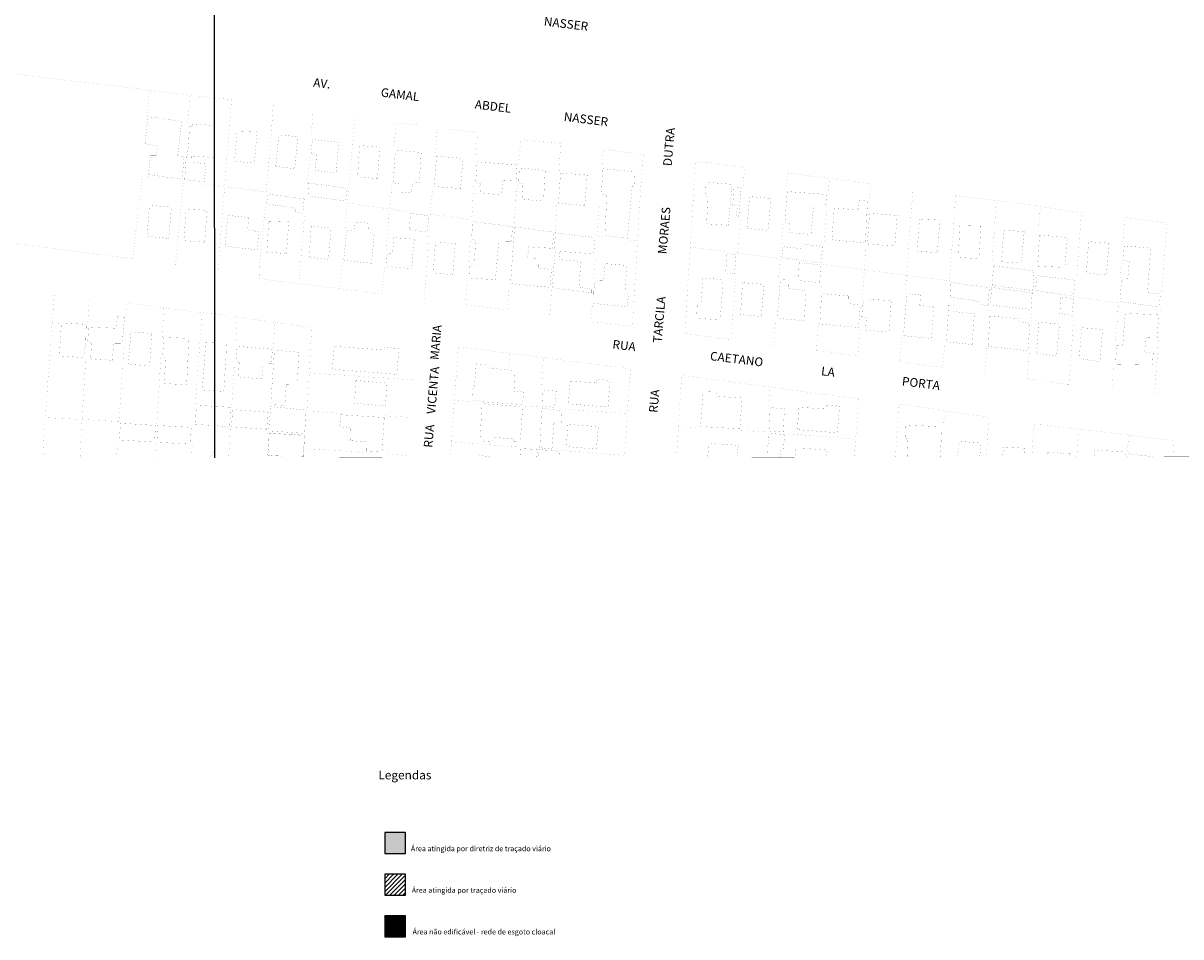
# Model space of a CAD drawing. Units: millimetres. Extents: x 187936 to 191541, y 1679407 to 1682605.
# Drawn here: x 190778 to 191111, y 1679697 to 1679960 of the extents above; entities that cross this region are included whole.
import ezdxf
from ezdxf.enums import TextEntityAlignment as Align

# ---------------------------------------------------------------- set-up
doc = ezdxf.new("R2010")
doc.units = ezdxf.units.MM
doc.header["$MEASUREMENT"] = 0
for name, color, linetype in [('A-Gabarito', 1, 'Continuous'), ('U-hachura', 254, 'Continuous'), ('U_altimetria', 252, 'Continuous'), ('V-CURVA_MESTRA', 251, 'Continuous'), ('V-LOTE', 253, 'Continuous'), ('V-NOME_DOS_LOGRADOUROS', 253, 'Continuous'), ('V-PREDIO', 253, 'Continuous'), ('X-LIMITE_1000', 251, 'Continuous'), ('X-LIMITE_5000', 253, 'Continuous'), ('Z-Avizo', 210, 'Continuous')]:
    doc.layers.add(name, color=color, linetype=linetype)
doc.styles.add('Arial', font='arial.ttf')
doc.styles.add('COORDENADAS', font='ARIALN.TTF', dxfattribs={"height": 2})

# ---------------------------------------------------------------- blocks, each defined once
blk = doc.blocks.new('704YIIIP')
at = {"layer": 'V-LOTE', "const_width": 0.01}
for points in [[(190776.52, 1679944.81), (190780.35, 1679944.35), (190784.18, 1679943.91), (190787.99, 1679943.44), (190791.8, 1679942.97), (190795.61, 1679942.55), (190799.38, 1679942.06), (190803.13, 1679941.64), (190806.88, 1679941.17), (190810.63, 1679940.75), (190814.36, 1679940.24), (190818.08, 1679939.82), (190821.8, 1679939.42), (190825.53, 1679938.96), (190829.25, 1679938.49), (190833.32, 1679937.97)], [(190814.55, 1679940.22), (190814.12, 1679935.63), (190813.77, 1679932.5)], [(190826.23, 1679938.87), (190825.93, 1679934.56), (190825.54, 1679929.93)], [(190838.2, 1679937.57), (190833.32, 1679937.97)], [(190834.29, 1679888.25), (190838.2, 1679937.57)], [(190848.15, 1679910.94), (190848.69, 1679916.51), (190849.68, 1679928.33), (190850.2, 1679936.14)], [(190861.05, 1679926.63), (190861.45, 1679931.13), (190861.66, 1679934.01)], [(190871.9, 1679912.53), (190872.72, 1679921.11), (190873.5, 1679930.33), (190873.72, 1679933.24)], [(190885.54, 1679930.82), (190884.95, 1679923.68)], [(190908.98, 1679928.12), (190900.82, 1679928.96), (190892.02, 1679930.22), (190885.54, 1679930.82)], [(190896.76, 1679921.75), (190897.22, 1679927.31), (190897.42, 1679929.45)], [(190908.52, 1679920.14), (190908.98, 1679928.12)], [(190921.43, 1679926.12), (190920.89, 1679919.04)], [(190932.93, 1679924.99), (190925.65, 1679925.57), (190921.43, 1679926.12)], [(190932.49, 1679916.98), (190932.93, 1679924.99)], [(190860.05, 1679913.62), (190860.8, 1679921.66)], [(190941.63, 1679873.54), (190945.68, 1679873.21), (190953.55, 1679872.19), (190955.9, 1679911.14), (190956.72, 1679921.64), (190945.22, 1679923.32)], [(190945.22, 1679923.32), (190944.8, 1679918.18)], [(190985.89, 1679918.07), (190975.1, 1679919.42), (190971.77, 1679919.69), (190968.66, 1679870.25), (190979.42, 1679868.76), (190981.99, 1679868.53)], [(190985.46, 1679912.66), (190985.89, 1679918.07)], [(190814.16, 1679915.38), (190812.48, 1679915.58), (190811.98, 1679911.1), (190811.46, 1679906.59), (190810.94, 1679902.08), (190810.42, 1679897.57), (190809.9, 1679893.06), (190809.75, 1679891.71)], [(190998.34, 1679916.4), (190997.84, 1679911.63)], [(191022.2, 1679913.32), (190998.34, 1679916.4)], [(191009.98, 1679910.74), (191010.22, 1679914.1), (191010.26, 1679914.86)], [(190824.43, 1679914.09), (190823.92, 1679909.05), (190823.43, 1679904.32), (190822.96, 1679899.52), (190822.51, 1679894.74), (190822.06, 1679889.96)], [(190833.34, 1679912.87), (190830.35, 1679913.26)], [(190833.34, 1679912.87), (190837.41, 1679912.33), (190843.24, 1679911.69), (190847.95, 1679910.9)], [(190870.87, 1679900.26), (190871.06, 1679903.24), (190871.58, 1679907.65), (190871.91, 1679911.75)], [(190882.63, 1679893.62), (190883.14, 1679899.59), (190884.35, 1679913.06)], [(190895.37, 1679904.45), (190895.82, 1679909.57), (190896.14, 1679911.96)], [(190907.29, 1679903.01), (190907.57, 1679906.83), (190907.87, 1679913.1)], [(190919.49, 1679901.39), (190919.67, 1679904.05), (190919.94, 1679906.64), (190920.05, 1679909.12), (190920.25, 1679911.53), (190920.46, 1679913.2)], [(191021.78, 1679908.76), (191022.2, 1679913.32)], [(191032.13, 1679882.12), (191032.77, 1679890.95), (191033.36, 1679898.74), (191033.97, 1679907.03), (191034.38, 1679911.72)], [(190871.46, 1679907.79), (190876.36, 1679907.05), (190880.29, 1679906.53), (190884.2, 1679906.01), (190888, 1679905.39), (190889.3, 1679905.26)], [(190943.33, 1679898.42), (190944.03, 1679906.58), (190944.1, 1679909.84)], [(191046.6, 1679909.98), (191045.97, 1679899.79), (191044.79, 1679885.44)], [(191082.81, 1679904.94), (191067.83, 1679907.28), (191046.6, 1679909.98)], [(191057.05, 1679890.14), (191057.71, 1679899.17), (191058.25, 1679907.64), (191058.33, 1679908.49)], [(190847.92, 1679907.03), (190846.26, 1679889.68), (190846.1, 1679885.98)], [(190857.49, 1679884.58), (190858.07, 1679889.59), (190858.35, 1679894.63), (190858.81, 1679899.49), (190859.24, 1679904.46)], [(190895.38, 1679904.48), (190899.56, 1679904.04), (190903.29, 1679903.48), (190907.07, 1679902.94)], [(190931.34, 1679899.89), (190931.86, 1679907.38)], [(191008.78, 1679895.76), (191009.24, 1679901.52), (191009.57, 1679905.97)], [(191070.41, 1679898.91), (191070.58, 1679901.75), (191070.95, 1679905.91), (191071.02, 1679906.67), (191071.05, 1679906.78)], [(191081.41, 1679885.99), (191082.81, 1679904.94)], [(190809.75, 1679891.71), (190806.59, 1679892.15), (190803.19, 1679892.57), (190799.79, 1679892.99), (190796.37, 1679893.45), (190792.86, 1679893.89), (190789.35, 1679894.33), (190785.84, 1679894.81), (190782.25, 1679895.27), (190778.64, 1679895.73), (190775.03, 1679896.19)], [(190983.92, 1679893.42), (190984.09, 1679895.71), (190984.54, 1679902.06), (190984.65, 1679903.23)], [(190996.46, 1679895.71), (190996.74, 1679898.79), (190996.98, 1679901.57)], [(191095.3, 1679903.63), (191094.69, 1679895.96)], [(191107.43, 1679902.02), (191095.28, 1679903.63)], [(191105.93, 1679881.97), (191107.43, 1679902.02)], [(190894.93, 1679898.99), (190894.63, 1679892.65), (190894.14, 1679885.68), (190893.62, 1679880.2)], [(190943.36, 1679898.3), (190945.34, 1679898.1)], [(190906.45, 1679890.41), (190906.77, 1679895.04), (190906.88, 1679896.75)], [(190952.45, 1679897.16), (190955.04, 1679896.83)], [(190980.38, 1679893.85), (190976.52, 1679894.29), (190973.24, 1679894.7), (190970.22, 1679895.09)], [(191019.69, 1679880.08), (191020.43, 1679889.16), (191020.76, 1679893.87), (191020.85, 1679895.59)], [(190869.41, 1679883.11), (190870.06, 1679890.88)], [(190942.47, 1679885.94), (190942.95, 1679892.69)], [(190996.04, 1679891.8), (190992.74, 1679892.21), (190989.51, 1679892.62), (190986.28, 1679893.03), (190983.83, 1679893.33)], [(190995.69, 1679886.36), (190996.17, 1679891.78)], [(191094.29, 1679890.88), (191093.94, 1679885.86)], [(190881.46, 1679881.62), (190882.26, 1679889.22)], [(191044.77, 1679885.38), (191008.52, 1679890.09)], [(191069.54, 1679888.6), (191069.61, 1679889.22)], [(190846.1, 1679885.98), (190881.46, 1679881.62)], [(190906.04, 1679885.8), (190905.63, 1679879.98), (190905.59, 1679878.49)], [(190981.98, 1679868.53), (190982.97, 1679882.23), (190983.44, 1679886.76)], [(191007.83, 1679882.17), (191007.94, 1679884.32)], [(190783.92, 1679834.46), (190784.18, 1679839.59), (190784.46, 1679844.1), (190784.79, 1679848.66), (190785.12, 1679853.34), (190785.43, 1679858.03), (190785.82, 1679862.74), (190786.13, 1679867.6), (190786.5, 1679872.46), (190786.87, 1679877.39), (190787.18, 1679881.75)], [(190917.5, 1679877.01), (190917.96, 1679883.04), (190917.97, 1679884.06)], [(190930.31, 1679882.9), (190929.86, 1679876.28), (190929.75, 1679875.03)], [(190796.79, 1679873.07), (190797.07, 1679877.64), (190797.27, 1679880.49)], [(190807.82, 1679875.35), (190808.11, 1679879.11)], [(190808.11, 1679879.11), (190808.11, 1679879.13), (190811.68, 1679878.6), (190815.57, 1679878.08), (190819.47, 1679877.6), (190823.34, 1679877.03), (190827.21, 1679876.53), (190831.1, 1679876.05), (190833.38, 1679875.93)], [(190818.73, 1679877.69), (190818.48, 1679873.28), (190818.21, 1679869.04)], [(190905.59, 1679878.49), (190913.02, 1679877.56), (190917.5, 1679877.01)], [(190942.03, 1679878.43), (190941.63, 1679873.54)], [(191044.38, 1679878.92), (191044.45, 1679880.39)], [(191056.11, 1679875.74), (191056.24, 1679877.82)], [(191093.48, 1679879.03), (191089.33, 1679879.58), (191085.82, 1679880.1), (191082.31, 1679880.47), (191081.01, 1679880.67)], [(191093.46, 1679878.85), (191093.11, 1679873.69), (191092.54, 1679867.34)], [(190829.68, 1679876.22), (190829.33, 1679870.75), (190829, 1679866.39), (190828.67, 1679862.03), (190828.36, 1679857.67), (190828.05, 1679853.31), (190827.74, 1679848.95)], [(190861.25, 1679871.88), (190833.38, 1679875.93)], [(190839.36, 1679867), (190839.66, 1679872.45), (190839.81, 1679875)], [(191068.35, 1679873.56), (191068.63, 1679876.64)], [(191079.31, 1679855.63), (191080.61, 1679874.98)], [(191105.62, 1679876.08), (191105.73, 1679877.35)], [(190786.56, 1679873.21), (190788.98, 1679873.06)], [(190850.18, 1679866.05), (190850.53, 1679871.11), (190850.72, 1679873.41)], [(190860.04, 1679848.64), (190861.25, 1679871.88)], [(190994.74, 1679874.07), (190994.33, 1679868.44), (190994.18, 1679866.95)], [(191007.06, 1679872.53), (191006.56, 1679865.33)], [(191018.47, 1679863.75), (191019.04, 1679871.39)], [(191031.13, 1679869.09), (191030.51, 1679862.09)], [(191103.81, 1679852.62), (191104.35, 1679859.59), (191104.72, 1679864.28), (191104.92, 1679868.38)], [(190807.25, 1679866.84), (190806.87, 1679860.9), (190806.68, 1679858.32), (190806.09, 1679849.25), (190805.73, 1679844.49)], [(190951.36, 1679835.17), (190952.6, 1679854.77), (190953.08, 1679860.07), (190903.46, 1679866.39), (190901.16, 1679834.55)], [(190917.97, 1679860.32), (190918.25, 1679863.15), (190918.34, 1679864.49)], [(191006.56, 1679865.33), (191018.47, 1679863.7), (191018.47, 1679863.75)], [(191042.88, 1679860.39), (191043.48, 1679867.32)], [(191055.61, 1679866.04), (191055.16, 1679860.03), (191054.97, 1679858.73)], [(191067.8, 1679864.74), (191067.2, 1679857.23)], [(190794.6, 1679834.47), (190794.88, 1679840.24), (190795.17, 1679845.52), (190795.48, 1679850.8), (190795.81, 1679856.08), (190796.14, 1679861.36), (190796.21, 1679863.24)], [(190816.68, 1679844.19), (190817.04, 1679849.85), (190817.32, 1679854.19), (190817.56, 1679858.68), (190817.87, 1679863.34)], [(190838.25, 1679849.27), (190838.64, 1679855.65), (190839.03, 1679860.21), (190839.14, 1679861.92)], [(190927.45, 1679854.41), (190927.77, 1679860.35), (190927.93, 1679863.27)], [(191030.51, 1679862.09), (191042.88, 1679860.39)], [(190860.58, 1679858.92), (190890.89, 1679856.85)], [(191017.47, 1679834.65), (191018.67, 1679851.37), (190967.76, 1679858.22), (190966.28, 1679834.61)], [(191092.01, 1679860.83), (191091.58, 1679853.75)], [(190992.85, 1679849.38), (190993.11, 1679853.37), (190993.2, 1679854.8)], [(191067.2, 1679857.23), (191078.01, 1679855.67), (191079.31, 1679855.63)], [(190902.35, 1679851.04), (190903.31, 1679850.96), (190905.64, 1679850.77), (190906.85, 1679850.71)], [(190860.04, 1679847.85), (190862.29, 1679847.75), (190869.23, 1679847.24)], [(190922.37, 1679849.34), (190926.99, 1679849.06)], [(190933.63, 1679848.49), (190952.12, 1679847.15)], [(191056.2, 1679846.1), (191033.58, 1679849.52), (191030.33, 1679849.89), (191029.3, 1679834.66)], [(191043.47, 1679848.03), (191043.37, 1679847.01), (191043.18, 1679843.94)], [(190784.6, 1679846), (190789.52, 1679845.76), (190792.97, 1679845.59), (190796.42, 1679845.41), (190799.87, 1679845.19), (190803.32, 1679845.01), (190806.77, 1679844.83)], [(190882.47, 1679846.53), (190887.09, 1679846.23), (190889.91, 1679846.06)], [(191055.46, 1679834.68), (191056.2, 1679846.1)], [(190837.38, 1679834.5), (190837.74, 1679841.12), (190837.81, 1679842.77)], [(190966.83, 1679843.46), (190968.85, 1679843.37), (190970.8, 1679843.23), (190972.75, 1679843.1)], [(190984.97, 1679842.31), (190989.46, 1679842.05), (190992.39, 1679841.86)], [(190997.84, 1679841.42), (191017.84, 1679839.76)], [(191069.36, 1679844.13), (191068.89, 1679840.23), (191068.57, 1679834.69)], [(191109.4, 1679839.39), (191071.88, 1679843.98), (191069.36, 1679844.13)], [(191081.98, 1679842.74), (191081.5, 1679834.7)], [(191096.4, 1679840.98), (191096.22, 1679838.36), (191095.97, 1679836.47)], [(190805.43, 1679839.24), (190805.11, 1679834.5)], [(190816.31, 1679838.56), (190816.12, 1679834.47)], [(190826.89, 1679838.04), (190826.68, 1679834.51)], [(190920.91, 1679837.53), (190901.48, 1679839.05)], [(191109.14, 1679834.72), (191109.4, 1679839.39)], [(190859.38, 1679837.11), (190863.68, 1679836.83), (190866.99, 1679836.61), (190870.3, 1679836.41), (190873.61, 1679836.21), (190876.59, 1679835.9)], [(190881.96, 1679835.59), (190883.83, 1679835.44), (190889.21, 1679835.07)], [(190933, 1679836.57), (190951.36, 1679835.17)]]:
    blk.add_lwpolyline(points, dxfattribs=at)
at = {"layer": 'V-PREDIO', "const_width": 0.02}
for points in [[(190814.1, 1679932.64), (190813.29, 1679924.85), (190816.91, 1679924.15), (190816.56, 1679921.35), (190814.83, 1679921.35), (190814.27, 1679915.94), (190824.01, 1679914.65), (190824.51, 1679921.02), (190822.72, 1679921.55), (190823.83, 1679931.28), (190814.1, 1679932.64)], [(190833.3, 1679930.08), (190829.23, 1679930.39), (190827.07, 1679930.55), (190827.01, 1679929.88), (190826.11, 1679929.94), (190825.84, 1679925.28), (190825.49, 1679921.24), (190825.16, 1679921.26), (190824.84, 1679916.34), (190824.74, 1679914.54), (190828.44, 1679914.05), (190830.3, 1679913.8), (190830.88, 1679919.11), (190829.62, 1679919.22), (190826.71, 1679919.51), (190826.78, 1679921.31), (190830.18, 1679921.07), (190833.32, 1679920.83)], [(190833.3, 1679930.08), (190833.45, 1679930.06), (190833.32, 1679920.83)], [(190839.78, 1679928.53), (190839.05, 1679919.79), (190844.75, 1679919.25), (190845.57, 1679928.27), (190839.78, 1679928.53)], [(190851.78, 1679927.39), (190850.92, 1679918.31), (190856.38, 1679917.67), (190857.27, 1679926.87), (190851.78, 1679927.39)], [(190861.47, 1679926.06), (190861.08, 1679921.95), (190862.66, 1679921.52), (190862.28, 1679917.15), (190868.27, 1679916.48), (190869.06, 1679925.25), (190861.47, 1679926.06)], [(190875.05, 1679924.32), (190874.49, 1679915.3), (190880.2, 1679914.81), (190880.88, 1679923.88), (190875.05, 1679924.32)], [(190885.38, 1679922.95), (190884.69, 1679913.57), (190886.99, 1679913.31), (190887.01, 1679910.93), (190889.85, 1679910.66), (190890.24, 1679913.52), (190892.2, 1679913.64), (190892.8, 1679922.34), (190885.38, 1679922.95)], [(190897.2, 1679921.29), (190896.56, 1679912.53), (190904.09, 1679911.95), (190904.84, 1679920.61), (190897.2, 1679921.29)], [(190908.87, 1679919.63), (190908.48, 1679913.75), (190909.92, 1679913.37), (190909.67, 1679912.68), (190909.8, 1679910.6), (190915.93, 1679910.16), (190916.3, 1679914.28), (190920.07, 1679914.08), (190920.38, 1679918.74), (190908.87, 1679919.63)], [(190921.03, 1679917.87), (190920.86, 1679913.62), (190922.09, 1679913.33), (190921.8, 1679908.85), (190928, 1679908.34), (190928.49, 1679917.15), (190921.03, 1679917.87)], [(190945.11, 1679917.64), (190944.64, 1679910.4), (190946.24, 1679910.15), (190945.66, 1679898.47), (190952.16, 1679897.61), (190953.52, 1679912.6), (190954.15, 1679912.87), (190954.36, 1679916.75), (190945.11, 1679917.64)], [(190932.9, 1679916.42), (190932.3, 1679907.74), (190939.87, 1679907.04), (190940.57, 1679915.82), (190932.9, 1679916.42)], [(190860.45, 1679913.5), (190860.2, 1679909.73), (190871.06, 1679908.42), (190871.35, 1679912.02), (190860.45, 1679913.5)], [(190974.7, 1679913.76), (190974.48, 1679909.85), (190975.37, 1679909.58), (190974.93, 1679901.79), (190981.13, 1679901.37), (190982.24, 1679912.39), (190982.01, 1679913.18), (190974.7, 1679913.76)], [(190982.82, 1679912.33), (190982.47, 1679907.21), (190984.38, 1679906.87), (190984.89, 1679912.18), (190982.82, 1679912.33)], [(190998.14, 1679911.08), (190997.49, 1679902.13), (190998.8, 1679901.87), (190998.71, 1679900.18), (190998.71, 1679900.11), (190998.68, 1679899.99), (190998.68, 1679899.92), (190998.63, 1679899.7), (190998.62, 1679899.51), (190998.61, 1679899.42), (190998.6, 1679899.35), (190998.66, 1679899.25), (190998.69, 1679899.27), (191004.98, 1679898.73), (191005.73, 1679906.55), (191009.18, 1679906.51), (191009.47, 1679910.24), (190998.14, 1679911.08)], [(190848.6, 1679910.32), (190848.32, 1679907.52), (190856.41, 1679906.35), (190856.6, 1679905.25), (190858.73, 1679904.95), (190859.11, 1679908.95), (190848.6, 1679910.32)], [(190987.3, 1679909.63), (190986.57, 1679900.47), (190992.7, 1679899.91), (190993.43, 1679909.11), (190987.3, 1679909.63)], [(191011.67, 1679906.29), (191011, 1679897.2), (191020.64, 1679896.28), (191021.26, 1679908.34), (191018.82, 1679908.51), (191018.51, 1679905.81), (191011.67, 1679906.29)], [(190814.57, 1679907.14), (190813.85, 1679898.18), (190820.14, 1679897.6), (190820.88, 1679906.59), (190814.57, 1679907.14)], [(190825.13, 1679906.06), (190824.48, 1679896.93), (190830.48, 1679896.49), (190830.71, 1679899.8), (190830.73, 1679899.98), (190830.74, 1679900.08), (190831.12, 1679905.67), (190825.13, 1679906.06)], [(190837.13, 1679904.23), (190836.32, 1679895.36), (190845.55, 1679894.32), (190846.05, 1679899.54), (190842.83, 1679900.02), (190843.1, 1679903.59), (190837.13, 1679904.23)], [(190889.7, 1679904.78), (190889.38, 1679900.1), (190894.55, 1679899.41), (190894.97, 1679904.12), (190889.7, 1679904.78)], [(190983.76, 1679906.29), (190983.49, 1679903.86), (190984.19, 1679903.8), (190984.42, 1679906.22), (190983.76, 1679906.29)], [(191021.85, 1679904.85), (191021.18, 1679895.96), (191029.12, 1679895.4), (191029.79, 1679904.22), (191021.85, 1679904.85)], [(190848.87, 1679902.57), (190848.36, 1679893.66), (190854, 1679893.21), (190854.67, 1679902.36), (190848.87, 1679902.57)], [(190861.13, 1679901.12), (190860.53, 1679892.16), (190866.12, 1679891.59), (190866.84, 1679900.55), (190861.13, 1679901.12)], [(190873.81, 1679902.33), (190873.5, 1679899.71), (190871.33, 1679899.9), (190870.48, 1679891.26), (190878.47, 1679890.43), (190879.31, 1679899.01), (190877.66, 1679899.29), (190877.78, 1679901.94), (190873.81, 1679902.33)], [(190907.62, 1679902.46), (190907.28, 1679897.33), (190908.47, 1679897.08), (190908.04, 1679889.99), (190906.81, 1679889.81), (190906.62, 1679886.2), (190914.16, 1679885.7), (190915.09, 1679896.65), (190918.76, 1679896.59), (190919.07, 1679900.97), (190907.62, 1679902.46)], [(190919.66, 1679900.87), (190918.51, 1679884.56), (190929.83, 1679883.52), (190930.27, 1679888.64), (190926.63, 1679888.98), (190926.7, 1679891.74), (190923.95, 1679891.89), (190923.38, 1679892.18), (190923.77, 1679895.16), (190930.58, 1679894.74), (190930.92, 1679899.38), (190919.66, 1679900.87)], [(191036.22, 1679903.17), (191035.54, 1679893.91), (191041.36, 1679893.51), (191042.06, 1679902.86), (191036.22, 1679903.17)], [(191047.83, 1679901.29), (191047.36, 1679892.14), (191053.31, 1679891.76), (191053.88, 1679901.12), (191047.83, 1679901.29)], [(190884.92, 1679897.81), (190884.56, 1679893.19), (190883, 1679893.11), (190882.71, 1679889.55), (190890.01, 1679888.94), (190890.79, 1679897.38), (190884.92, 1679897.81)], [(190931.45, 1679899.2), (190931.14, 1679894.83), (190931.4, 1679894.2), (190930.46, 1679883.43), (190941.91, 1679881.9), (190941.89, 1679883), (190938.2, 1679883.52), (190938.76, 1679890.96), (190932.66, 1679891.5), (190932.43, 1679891.86), (190932.66, 1679893.84), (190942.45, 1679893.18), (190942.84, 1679897.81), (190931.45, 1679899.2)], [(191060.47, 1679899.98), (191059.8, 1679890.88), (191065.52, 1679890.48), (191066.35, 1679899.55), (191060.47, 1679899.98)], [(191070.77, 1679898.54), (191070.18, 1679889.62), (191078.08, 1679889.23), (191078.78, 1679897.9), (191070.77, 1679898.54)], [(190897.51, 1679896.5), (190896.86, 1679896.3), (190896.26, 1679887.68), (190901.88, 1679887.15), (190902.57, 1679896.03), (190897.51, 1679896.5)], [(191003, 1679895.88), (191002.64, 1679894.61), (190996.92, 1679895.21), (190996.56, 1679892.16), (191007.89, 1679890.48), (191008.32, 1679895.25), (191003, 1679895.88)], [(191084.89, 1679896.66), (191084.25, 1679887.59), (191090.01, 1679887.06), (191090.73, 1679896.23), (191084.89, 1679896.66)], [(191095.14, 1679895.44), (191094.84, 1679891.31), (191096.58, 1679890.96), (191096.12, 1679885.31), (191094.37, 1679885.38), (191093.9, 1679879.38), (191105.23, 1679877.84), (191105.54, 1679881.57), (191102.12, 1679881.94), (191101.88, 1679882.21), (191102.73, 1679894.8), (191095.14, 1679895.44)], [(190980.81, 1679893.29), (190980.42, 1679887.68), (190982.95, 1679887.32), (190983.4, 1679892.82), (190980.81, 1679893.29)], [(190945.75, 1679890.33), (190945.31, 1679885.5), (190942.89, 1679885.43), (190942.5, 1679883.06), (190942.42, 1679878.87), (190952.04, 1679877.93), (190952.44, 1679881.73), (190951.42, 1679882.11), (190952.01, 1679889.81), (190945.75, 1679890.33)], [(191001.59, 1679890.66), (191001.31, 1679885.46), (191007.5, 1679884.89), (191007.85, 1679889.95), (191001.59, 1679890.66)], [(191057.54, 1679889.74), (191057.11, 1679884.07), (191068.81, 1679882.58), (191069.18, 1679886.37), (191068.99, 1679888.23), (191057.54, 1679889.74)], [(190973.87, 1679886.24), (190973.36, 1679879.23), (190973.12, 1679878.91), (190972.26, 1679878.9), (190972.05, 1679874.6), (190978.86, 1679874.17), (190979.69, 1679885.7), (190973.87, 1679886.24)], [(190985.28, 1679884.85), (190984.69, 1679875.68), (190990.69, 1679875.11), (190991.46, 1679884.35), (190985.28, 1679884.85)], [(190998.39, 1679883.24), (190998.46, 1679885.6), (190996.18, 1679885.73), (190995.27, 1679874.61), (191003.02, 1679873.91), (191003.58, 1679882.53), (190998.39, 1679883.24)], [(191045.28, 1679884.92), (191045.02, 1679880.74), (191053.88, 1679879.39), (191053.9, 1679878.52), (191055.95, 1679878.27), (191056.32, 1679883.46), (191045.28, 1679884.92)], [(191069.93, 1679886.88), (191069.61, 1679882.64), (191080.58, 1679880.96), (191080.94, 1679885.6), (191069.93, 1679886.88)], [(191008.05, 1679881.7), (191007.53, 1679872.98), (191018.66, 1679871.96), (191019.21, 1679878.5), (191015.74, 1679878.82), (191015.79, 1679881.03), (191008.05, 1679881.7)], [(191032.55, 1679881.73), (191031.61, 1679869.6), (191039.65, 1679868.79), (191040.35, 1679877.85), (191036.3, 1679878.31), (191036.51, 1679881.28), (191032.55, 1679881.73)], [(191056.98, 1679883.47), (191056.58, 1679878.37), (191068.32, 1679877.17), (191068.66, 1679881.92), (191056.98, 1679883.47)], [(191022.06, 1679880.07), (191021.89, 1679879.38), (191020.22, 1679879.41), (191019.82, 1679878.41), (191019.61, 1679875.03), (191020.92, 1679874.82), (191020.68, 1679871.21), (191027.44, 1679870.62), (191028.09, 1679879.68), (191022.06, 1679880.07)], [(191045.95, 1679876.56), (191045.99, 1679878.28), (191044.67, 1679878.41), (191043.95, 1679867.85), (191051.36, 1679867.04), (191052, 1679875.87), (191045.95, 1679876.56)], [(191076.91, 1679880.63), (191076.61, 1679875.98), (191080.16, 1679875.49), (191080.56, 1679880.31), (191076.91, 1679880.63)], [(190797.06, 1679872.09), (190796.81, 1679867.9), (190797.91, 1679867.64), (190797.66, 1679862.94), (190803.92, 1679862.5), (190804.25, 1679867.36), (190806.73, 1679867.33), (190807.39, 1679874.92), (190805.32, 1679875.03), (190805, 1679871.73), (190797.06, 1679872.09)], [(191056.47, 1679875.23), (191055.94, 1679866.5), (191067.43, 1679865.29), (191068.02, 1679873.12), (191064.78, 1679873.57), (191064.62, 1679874.54), (191056.47, 1679875.23)], [(191095.44, 1679876.06), (191094.74, 1679867.06), (191094.47, 1679866.65), (191092.96, 1679866.67), (191092.64, 1679861.32), (191103.28, 1679861.12), (191103.48, 1679864.57), (191101.48, 1679864.73), (191101.07, 1679865.09), (191101.33, 1679868.84), (191102.12, 1679869.08), (191104.61, 1679868.98), (191105.08, 1679875.57), (191095.44, 1679876.06)], [(190789.22, 1679873.28), (190788.62, 1679863.78), (190795.6, 1679863.28), (190796.24, 1679868.03), (190796.37, 1679872.56), (190795.96, 1679872.87), (190789.22, 1679873.28)], [(191070.59, 1679873.45), (191069.86, 1679864.49), (191075.69, 1679863.85), (191076.45, 1679872.42), (191076.77, 1679872.57), (191076.38, 1679873.01), (191070.59, 1679873.45)], [(191082.88, 1679871.89), (191082.2, 1679863.02), (191088.15, 1679862.09), (191088.89, 1679871.42), (191082.88, 1679871.89)], [(190809.27, 1679870.7), (190808.42, 1679861.36), (190814.59, 1679860.92), (190815.29, 1679870.21), (190809.27, 1679870.7)], [(190818.72, 1679869.16), (190818.37, 1679863.54), (190819.23, 1679863.19), (190818.84, 1679855.84), (190825.27, 1679855.45), (190825.95, 1679868.81), (190818.72, 1679869.16)], [(190833.35, 1679867.51), (190830.79, 1679867.64), (190830.37, 1679861.99), (190830.02, 1679857.26), (190829.77, 1679853.96), (190833.39, 1679853.7)], [(190833.35, 1679867.51), (190835.6, 1679867.51), (190836.78, 1679867.47), (190836.66, 1679865.12), (190836.56, 1679862.69), (190836.38, 1679860.28), (190836.24, 1679857.87), (190836.12, 1679855.46), (190835.96, 1679853.56), (190833.98, 1679853.7), (190833.39, 1679853.7)], [(190839.78, 1679866.54), (190839.48, 1679862.35), (190840.41, 1679861.93), (190840.16, 1679857.71), (190846.92, 1679857.15), (190847.29, 1679861.63), (190849.66, 1679861.69), (190849.96, 1679865.7), (190839.78, 1679866.54)], [(190850.54, 1679865.41), (190849.51, 1679850.23), (190849.75, 1679849.75), (190853.54, 1679849.55), (190853.95, 1679855.45), (190857.1, 1679855.4), (190857.62, 1679864.83), (190850.54, 1679865.41)], [(190867.75, 1679866.52), (190867.23, 1679859.93), (190885.77, 1679858.46), (190886.35, 1679865.88), (190882.35, 1679866.27), (190882.02, 1679865.46), (190867.75, 1679866.52)], [(190912.85, 1679860.21), (190912.37, 1679861.22), (190908.62, 1679861.49), (190908.08, 1679854.61), (190907.54, 1679854.2), (190907.38, 1679851.09), (190910.63, 1679850.56), (190921.96, 1679849.76), (190922.24, 1679853.35), (190919.49, 1679853.65), (190919.82, 1679859.58), (190912.85, 1679860.21)], [(190873.99, 1679856.71), (190873.59, 1679850.15), (190882.51, 1679849.33), (190882.94, 1679855.97), (190873.99, 1679856.71)], [(190935.67, 1679856.53), (190935.14, 1679849.98), (190946.57, 1679849.04), (190947.13, 1679856.72), (190943.29, 1679857.04), (190943.13, 1679855.99), (190935.67, 1679856.53)], [(190927.77, 1679853.95), (190927.52, 1679849.33), (190931.18, 1679848.98), (190931.65, 1679853.63), (190927.77, 1679853.95)], [(190977.79, 1679852.14), (190977.62, 1679853.54), (190973.94, 1679853.71), (190973.2, 1679843.46), (190984.51, 1679842.77), (190985.15, 1679851.68), (190977.79, 1679852.14)], [(190833.37, 1679849.25), (190829.64, 1679849.48), (190828.1, 1679849.57), (190827.8, 1679844.42), (190827.81, 1679844.04), (190831.52, 1679843.84), (190833.02, 1679843.77)], [(190833.37, 1679849.25), (190837.99, 1679848.99), (190837.74, 1679844.81), (190837.67, 1679843.18), (190833.61, 1679843.73), (190833.02, 1679843.77)], [(190838.5, 1679848.34), (190838.19, 1679843.36), (190848.35, 1679842.67), (190848.65, 1679847.59), (190838.5, 1679848.34)], [(190849.47, 1679849.22), (190848.87, 1679842.19), (190859.25, 1679841.48), (190859.67, 1679848.17), (190849.47, 1679849.22)], [(190910.32, 1679850.04), (190909.68, 1679839.21), (190913.14, 1679838.99), (190913.3, 1679840.11), (190913.66, 1679840.34), (190919.33, 1679839.87), (190919.47, 1679839.24), (190921.32, 1679839.18), (190922, 1679849.13), (190910.32, 1679850.04)], [(190927.56, 1679848.65), (190926.92, 1679837.36), (190930.46, 1679837.02), (190930.98, 1679844.34), (190931.21, 1679844.57), (190933.06, 1679844.53), (190933.23, 1679847.98), (190927.56, 1679848.65)], [(190993.23, 1679848.89), (190992.9, 1679842.15), (190996.96, 1679841.83), (190997.36, 1679848.56), (190993.23, 1679848.89)], [(191001.51, 1679848.99), (191001.08, 1679842.54), (191012.59, 1679841.66), (191013.2, 1679849.34), (191009.58, 1679849.61), (191009.19, 1679848.5), (191001.51, 1679848.99)], [(190806.24, 1679844.41), (190805.9, 1679839.58), (190816.05, 1679838.97), (190816.31, 1679843.76), (190806.24, 1679844.41)], [(190869.65, 1679846.83), (190869.32, 1679843.4), (190872.55, 1679843.01), (190872.43, 1679839.38), (190876.97, 1679839.01), (190876.95, 1679836.35), (190881.51, 1679836.08), (190882.15, 1679846.04), (190869.65, 1679846.83)], [(190816.98, 1679843.74), (190816.72, 1679838.91), (190826.33, 1679838.39), (190826.6, 1679843.21), (190816.98, 1679843.74)], [(190849.04, 1679841.53), (190848.63, 1679835.17), (190852.43, 1679834.96), (190852.9, 1679834.67), (190858.88, 1679834.72), (190859.23, 1679840.88), (190849.04, 1679841.53)], [(190852.73, 1679834.52), (190852.72, 1679834.99), (190851.1, 1679835.01), (190848.68, 1679835.12), (190848.97, 1679840.16), (190849.02, 1679841.57), (190853.33, 1679841.26), (190856.95, 1679841.08), (190859.25, 1679840.96), (190858.94, 1679836.73), (190858.79, 1679834.52)], [(190935.02, 1679844.08), (190934.57, 1679837.68), (190943.22, 1679836.94), (190943.76, 1679843.4), (190935.02, 1679844.08)], [(190992.4, 1679834.63), (190992.53, 1679837.61), (190992.84, 1679840.14), (190992.91, 1679841.53), (190994.66, 1679841.35), (190996.51, 1679841.22), (190997.37, 1679841.13), (190997.2, 1679838.72), (190997.07, 1679837.03), (190996.28, 1679837.08), (190996.01, 1679834.63)], [(191032.65, 1679834.66), (191032.75, 1679837.17), (191032.9, 1679839.94), (191032.06, 1679839.88), (191032.21, 1679843.9), (191036.53, 1679843.68), (191040.15, 1679843.48), (191042.63, 1679843.38), (191042.44, 1679838.97), (191042.18, 1679835.21), (191042.16, 1679834.67)], [(190975.26, 1679834.61), (190975.49, 1679837.64), (190975.57, 1679838.64), (190977.62, 1679838.44), (190979.49, 1679838.39), (190981.43, 1679838.23), (190983.37, 1679838.07), (190984.07, 1679837.98), (190983.74, 1679835.17), (190983.68, 1679834.62)], [(191047.08, 1679834.67), (191047.72, 1679839.19), (191051.15, 1679838.9), (191053.94, 1679838.68), (191053.64, 1679835.59), (191053.52, 1679834.68)], [(191060.13, 1679834.68), (191060.41, 1679837.56), (191062.54, 1679837.45), (191064.53, 1679837.32), (191066.6, 1679837.21), (191066.46, 1679834.69)], [(190909.41, 1679834.56), (190909.44, 1679835.11), (190911.88, 1679834.87), (190913.1, 1679834.56)], [(190921.22, 1679834.57), (190921.39, 1679837.09), (190923.34, 1679837), (190925.04, 1679836.9), (190926.25, 1679836.82), (190926.05, 1679834.57)], [(190926.61, 1679834.58), (190926.74, 1679836.83), (190928.56, 1679836.66), (190930.41, 1679836.55), (190932.53, 1679836.32), (190932.45, 1679834.58)], [(191000.48, 1679834.64), (191000.65, 1679837.21), (191002.57, 1679837.14), (191004.58, 1679837.04), (191006.53, 1679836.91), (191008.43, 1679836.78), (191009.59, 1679836.7), (191009.38, 1679834.64)], [(191072.98, 1679834.69), (191073.16, 1679836.09), (191075.71, 1679835.9), (191077.92, 1679835.65), (191079.6, 1679835.58), (191079.4, 1679834.7)], [(191086.45, 1679834.7), (191086.7, 1679836.72), (191088.11, 1679836.6), (191089.96, 1679836.47), (191091.81, 1679836.35), (191093.63, 1679836.23), (191095.57, 1679836.08), (191095.44, 1679834.71)], [(191096.06, 1679834.71), (191096.17, 1679835.63), (191097.78, 1679835.45), (191099.77, 1679835.15), (191101.64, 1679834.98), (191103.41, 1679834.72)]]:
    blk.add_lwpolyline(points, dxfattribs=at)
at = {"layer": 'X-LIMITE_1000'}
blk.add_line((190833.41, 1679834.46), (190832.03, 1681497.07), dxfattribs=at)
at = {"layer": 'X-LIMITE_5000', "const_width": 0.01}
blk.add_lwpolyline([(191315.86, 1679834.89), (191315.86, 1679834.89), (190833.41, 1679834.5), (190350.96, 1679834.09), (190350.47, 1680388.36), (190349.99, 1680942.64), (190349.5, 1681496.65)], dxfattribs=at)
at = {"layer": 'V-NOME_DOS_LOGRADOUROS', "style": 'Arial'}
for s, rotation, p in [('NASSER', 353, (190927.9, 1679958.11)), ('AV.', 353, (190861.5, 1679940.52)), ('GAMAL', 353, (190880.96, 1679937.66)), ('ABDEL', 353, (190908.01, 1679934.23)), ('NASSER', 353, (190933.63, 1679930.65)), ('DUTRA', 85, (190965.64, 1679918.25)), ('MORAES', 85, (190964.17, 1679892.91)), ('TARCILA', 85, (190962.74, 1679867.39)), ('MARIA', 85, (190898.59, 1679862.48)), ('RUA', 353, (190947.64, 1679865.16)), ('CAETANO', 353, (190975.71, 1679861.79)), ('VICENTA', 85, (190897.58, 1679846.87)), ('LA', 353, (191007.7, 1679857.46)), ('PORTA', 353, (191030.95, 1679854.53)), ('RUA', 85, (190961.58, 1679847.27)), ('RUA', 85, (190896.75, 1679837.21))]:
    blk.add_text(s, height=2.5, rotation=rotation, dxfattribs=at).set_placement(p, align=Align.BOTTOM_LEFT)
blk = doc.blocks.new('704YIIIA')
at = {"layer": 'V-CURVA_MESTRA', "const_width": 0.02}
blk.add_lwpolyline([(190831.93, 1679834.52), (190833.41, 1679836.58)], dxfattribs=at)

msp = doc.modelspace()

# ---------------------------------------------------------------- hatches: boundary and pattern name
at = {"layer": 'U-hachura'}
msp.add_hatch(color=256, dxfattribs=at).paths.add_polyline_path([(190882.313, 1679720.57), (190888.313, 1679720.57), (190888.313, 1679726.57), (190882.313, 1679726.57)])
h = msp.add_hatch(dxfattribs=at)
h.set_pattern_fill('ANSI31', color=256, scale=7, style=0)
h.set_pattern_definition([(45, (0.0019, 8.7963), (-0.61871843354, 0.61871843354), [])])
h.paths.add_polyline_path([(190882.313, 1679708.57), (190888.313, 1679708.57), (190888.313, 1679714.57), (190882.313, 1679714.57)])
h = msp.add_hatch(dxfattribs=at)
h.set_pattern_fill('ANSI31', color=256, style=0)
h.set_pattern_definition([(45, (38.88752, 17.43435), (-0.088388347648, 0.088388347648), [])])
h.paths.add_polyline_path([(190882.313, 1679696.57), (190888.313, 1679696.57), (190888.313, 1679702.57), (190882.313, 1679702.57)])

# ---------------------------------------------------------------- linework, layer by layer
at = {"layer": 'A-Gabarito', "color": 5}
for points in [[(190882.313, 1679720.57), (190888.313, 1679720.57), (190888.313, 1679726.57), (190882.313, 1679726.57)], [(190882.313, 1679720.57), (190888.313, 1679720.57), (190888.313, 1679726.57), (190882.313, 1679726.57)], [(190882.313, 1679708.57), (190888.313, 1679708.57), (190888.313, 1679714.57), (190882.313, 1679714.57)], [(190882.313, 1679696.57), (190888.313, 1679696.57), (190888.313, 1679702.57), (190882.313, 1679702.57)]]:
    msp.add_lwpolyline(points, close=True, dxfattribs=at)

# ---------------------------------------------------------------- block references
at = {"layer": 'U_altimetria', "color": 21, "ltscale": 2}
msp.add_blockref('704YIIIA', (0, 0), dxfattribs=at)
at = {"layer": 'X-LIMITE_5000', "color": 3}
msp.add_blockref('704YIIIP', (0, 0), dxfattribs=at)

# ---------------------------------------------------------------- texts
at = {"layer": 'Z-Avizo', "width": 1327.68, "attachment_point": 1, "style": 'COORDENADAS'}
for s, insert, char_height in [('{\\fArial|b0|i0|c0|p34;Legendas}', (190880.462, 1679744.39), 2.5), ('{\\fArial|b0|i0|c0|p34;Área atingida por diretriz de traçado viário}', (190889.812, 1679722.715), 1.5), ('{\\fArial|b0|i0|c0|p34;Área atingida por traçado viário}', (190890.053, 1679710.739), 1.5), ('{\\fArial|b0|i0|c0|p34;Área não edificável - rede de esgoto cloacal}', (190890.3, 1679698.766), 1.5)]:
    msp.add_mtext(s, dxfattribs=dict(at, insert=insert, char_height=char_height))

doc.saveas('drawing.dxf')
